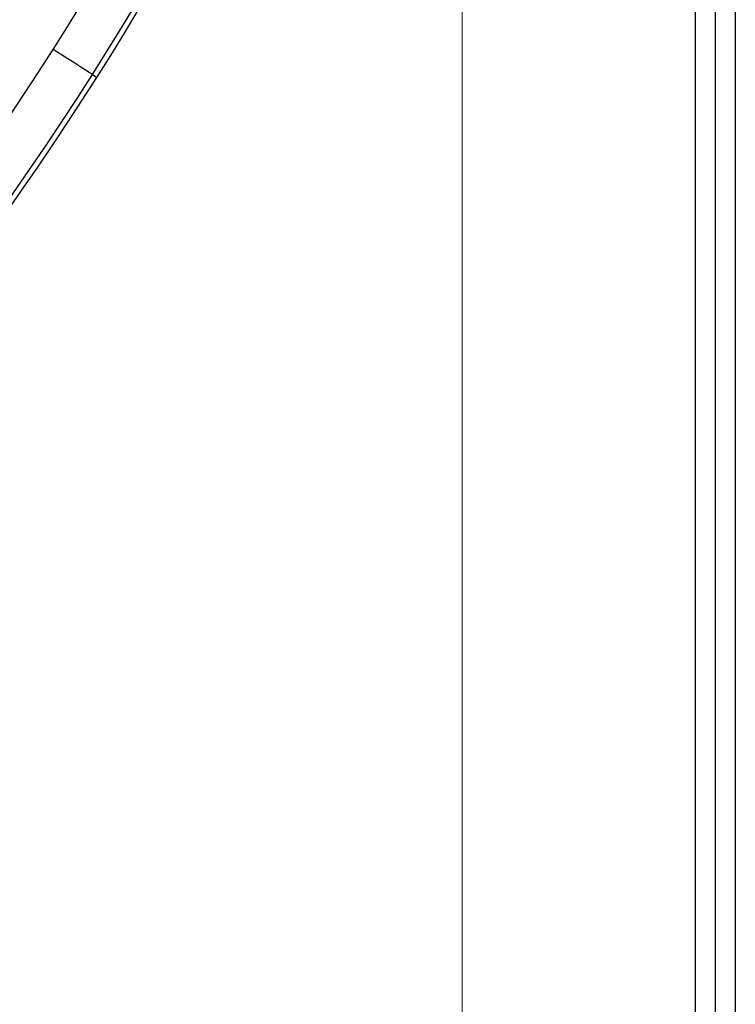
# Model space of a CAD drawing. Units: inches. Extents: x 0.9 to 9, y 2 to 12.
# Drawn here: x 4.2 to 4.3, y 6.4 to 6.5 of the extents above; entities that cross this region are included whole.
import ezdxf

# ---------------------------------------------------------------- set-up
doc = ezdxf.new("R2010")
doc.units = ezdxf.units.IN
doc.header["$MEASUREMENT"] = 0
doc.linetypes.add('CENTERX2', pattern=[20.319999999999997, 12.7, -2.54, 2.54, -2.54])
doc.layers.add('OUTLINE', color=3, linetype='Continuous')

msp = doc.modelspace()

# ---------------------------------------------------------------- linework, layer by layer
at = {"linetype": 'Continuous', "lineweight": 25}
for p, q in [((4.249851626086411, 6.206429142507659), (4.249851626086411, 7.043029133233176)), ((4.251551625061211, 6.206429142507659), (4.251551625061211, 7.043029133233176)), ((4.253251624036011, 7.043029133233176), (4.253251624036011, 6.206429142507659)), ((4.198191043663201, 6.466241572054969), (4.198574823069748, 6.4659970738021))]:
    msp.add_line(p, q, dxfattribs=at)
at = {"linetype": 'Continuous', "lineweight": 25, "flags": 128}
msp.add_lwpolyline([(4.198191043663201, 6.466241572054969), (4.198116299438652, 6.466289196166144), (4.197917607355294, 6.466415796431647), (4.197602417993721, 6.466616604479896), (4.197182577777085, 6.466884080323325), (4.196673881936249, 6.467208180579291), (4.196095433759865, 6.46757674590026), (4.195468988943276, 6.467975858601676), (4.194818076420006, 6.468390557917701)], dxfattribs=at)
at = {"linetype": 'Continuous', "lineweight": 25}
for radius in [0.268667609943727, 0.2683692533751168, 0.2679307466248833, 0.2676323900562732, 0.260867609943727, 0.2605692533751165, 0.2601307466248837, 0.2598323900562729, 0.2530676099437272, 0.2527692533751167, 0.2523307466248836, 0.2520323900562729, 0.245267609943727, 0.2449692533751167, 0.2445307466248834, 0.2442323900562731]:
    msp.add_circle((3.952731833368034, 6.622628714988423), radius, dxfattribs=at)
for centre, radius, start, end in [((3.987731779085607, 6.600329526667338), 0.2455455589996908, 327.4979462533606, 359.9998605009735), ((3.987731779085607, 6.600329526667338), 0.2495449497803161, 327.4979462533606, 359.9998605009735), ((3.987731779085607, 6.600329526667338), 0.2500000000000001, 327.4979462533606, 359.9998605009735), ((3.952731833368034, 6.622628714988423), 0.2692700000000002, 325.2551996614561, 334.7445214108546), ((3.952731833368034, 6.622628714988423), 0.2694000000000002, 325.276344592722, 334.7233764914965), ((3.95285162262121, 6.622629145566862), 0.273, 325.2582042212927, 334.716315454125), ((3.952731833368034, 6.622628714988423), 0.2870455589996911, 212.501774784025, 327.4979462533606), ((3.952731833368034, 6.622628714988423), 0.2915000000000003, 212.501774784025, 327.4979462533606), ((3.952731833368034, 6.622628714988423), 0.2910449497803164, 212.501774784025, 327.4979462533606)]:
    msp.add_arc(centre, radius, start, end, dxfattribs=at)
at = {"layer": 'OUTLINE', "linetype": 'CENTERX2', "lineweight": 18}
msp.add_line((4.229851622621254, 8.104262825892874), (4.229851622621254, 6.058254616332306), dxfattribs=at)

doc.saveas('drawing.dxf')
